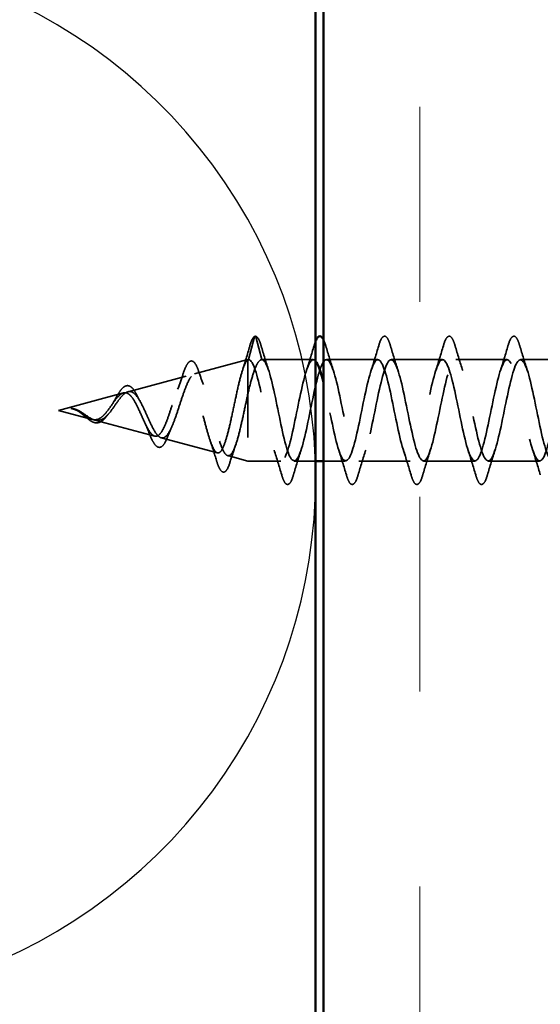
# Model space of a CAD drawing. Units: inches. Extents: x 0.6 to 33.4, y 0.6 to 21.4.
# Drawn here: x 6.7 to 7.4, y 15.6 to 16.9 of the extents above; entities that cross this region are included whole.
import ezdxf

# ---------------------------------------------------------------- set-up
doc = ezdxf.new("R2010")
doc.units = ezdxf.units.IN
doc.header["$LTSCALE"] = 2
doc.header["$MEASUREMENT"] = 0
doc.linetypes.add('DASHED', pattern=[0.2067, 0.1654, -0.0413])
for name, color, linetype, lineweight in [('Hatch (ANSI)', 7, 'Continuous', 18), ('Hidden (ANSI)', 7, 'DASHED', 35), ('Sketch Geometry (ANSI)', 7, 'Continuous', 25), ('Visible (ANSI)', 7, 'Continuous', 50)]:
    doc.layers.add(name, color=color, linetype=linetype, lineweight=lineweight)

msp = doc.modelspace()

# ---------------------------------------------------------------- hatches: boundary and pattern name
at = {"layer": 'Hatch (ANSI)', "true_color": 0x804000}
h = msp.add_hatch(dxfattribs=at)
h.set_pattern_fill('INSUL', color=36, scale=2, angle=90, style=0, pattern_type=2)
h.paths.add_polyline_path([(7.62668, 19.78562), (7.62668, 7.01953), (7.12668, 7.01953), (7.12668, 19.78562)])

# ---------------------------------------------------------------- linework, layer by layer
at = {"layer": 'Hidden (ANSI)', "ltscale": 0.028664}
for p, q in [((7.03821, 16.45553), (7.03068, 16.42628)), ((7.04768, 16.42628), (7.04015, 16.45553))]:
    msp.add_line(p, q, dxfattribs=at)
at = {"layer": 'Hidden (ANSI)', "ltscale": 0.067416}
msp.add_line((6.96119, 16.40796), (7.02968, 16.42628), dxfattribs=at)
at = {"layer": 'Hidden (ANSI)', "ltscale": 0.194373}
msp.add_line((7.02968, 16.42628), (7.02968, 16.29628), dxfattribs=at)
at = {"layer": 'Hidden (ANSI)', "ltscale": 0.000852348}
msp.add_line((7.03068, 16.42628), (7.02968, 16.42628), dxfattribs=at)
at = {"layer": 'Hidden (ANSI)', "ltscale": 0.062755}
for p, q in [((7.11368, 16.42628), (7.04768, 16.42628)), ((7.19668, 16.42628), (7.13068, 16.42628)), ((7.27968, 16.42628), (7.21368, 16.42628)), ((7.36268, 16.42628), (7.29668, 16.42628)), ((7.44568, 16.42628), (7.37968, 16.42628)), ((7.23818, 16.29628), (7.17218, 16.29628)), ((7.32118, 16.29628), (7.25518, 16.29628)), ((7.40418, 16.29628), (7.33818, 16.29628))]:
    msp.add_line(p, q, dxfattribs=at)
at = {"layer": 'Hidden (ANSI)', "ltscale": 0.073402}
msp.add_line((6.87586, 16.38513), (6.95042, 16.40508), dxfattribs=at)
at = {"layer": 'Hidden (ANSI)', "ltscale": 0.082134}
msp.add_line((6.78668, 16.36128), (6.87009, 16.38359), dxfattribs=at)
at = {"layer": 'Hidden (ANSI)', "ltscale": 0.042539}
msp.add_line((6.78668, 16.36128), (6.82993, 16.34971), dxfattribs=at)
at = {"layer": 'Hidden (ANSI)', "ltscale": 0.075866}
msp.add_line((6.8332, 16.34883), (6.91026, 16.32822), dxfattribs=at)
at = {"layer": 'Hidden (ANSI)', "ltscale": 0.070939}
msp.add_line((6.91853, 16.32601), (6.99059, 16.30673), dxfattribs=at)
at = {"layer": 'Hidden (ANSI)', "ltscale": 0.025357}
msp.add_line((7.00385, 16.30318), (7.02968, 16.29628), dxfattribs=at)
at = {"layer": 'Hidden (ANSI)', "ltscale": 0.040375}
msp.add_line((7.07218, 16.29628), (7.02968, 16.29628), dxfattribs=at)
at = {"layer": 'Hidden (ANSI)', "ltscale": 0.02609}
msp.add_line((7.11668, 16.29628), (7.08918, 16.29628), dxfattribs=at)
at = {"layer": 'Hidden (ANSI)', "ltscale": 0.027042}
msp.add_line((7.15518, 16.29628), (7.12668, 16.29628), dxfattribs=at)
at = {"layer": 'Hidden (ANSI)', "ltscale": 0.002412}
msp.add_arc((7.03918, 16.45528), 0.001, 14.43974, 165.56026, dxfattribs=at)
at = {"layer": 'Hidden (ANSI)', "ltscale": 0.041926}
msp.add_open_spline([(7.03205, 16.44336), (7.03353, 16.44848), (7.03498, 16.45216), (7.03724, 16.45521), (7.03796, 16.45588), (7.03882, 16.45621)], degree=3, knots=[0, 0, 0, 0, 0.07841895, 0.07841895, 0.11174526, 0.11174526, 0.11174526, 0.11174526], dxfattribs=at)
at = {"layer": 'Hidden (ANSI)', "ltscale": 0.045375}
msp.add_open_spline([(7.03918, 16.45628), (7.04063, 16.45628), (7.04184, 16.45521), (7.04422, 16.45155), (7.04548, 16.44834), (7.04673, 16.44406)], degree=3, knots=[0, 0, 0, 0, 0.05277519, 0.05277519, 0.12095849, 0.12095849, 0.12095849, 0.12095849], dxfattribs=at)
at = {"layer": 'Hidden (ANSI)', "ltscale": 0.090851}
for points in [[(7.19763, 16.44406), (7.19911, 16.44912), (7.20057, 16.45269), (7.20309, 16.45564), (7.2041, 16.45629), (7.20706, 16.45625), (7.20845, 16.45462), (7.21075, 16.45015), (7.21174, 16.44743), (7.21273, 16.44406)], [(7.28063, 16.44406), (7.28211, 16.44912), (7.28357, 16.45269), (7.28609, 16.45564), (7.2871, 16.45629), (7.29006, 16.45625), (7.29145, 16.45462), (7.29375, 16.45015), (7.29474, 16.44743), (7.29573, 16.44406)], [(7.36363, 16.44406), (7.36511, 16.44912), (7.36657, 16.45269), (7.36909, 16.45564), (7.3701, 16.45629), (7.37306, 16.45625), (7.37445, 16.45462), (7.37675, 16.45015), (7.37774, 16.44743), (7.37873, 16.44406)], [(7.08823, 16.2785), (7.08675, 16.27343), (7.08529, 16.26987), (7.08277, 16.26692), (7.08176, 16.26626), (7.0788, 16.2663), (7.07741, 16.26793), (7.07511, 16.27241), (7.07411, 16.27512), (7.07313, 16.2785)], [(7.17123, 16.2785), (7.16975, 16.27343), (7.16829, 16.26987), (7.16577, 16.26692), (7.16476, 16.26626), (7.1618, 16.2663), (7.16041, 16.26793), (7.15811, 16.27241), (7.15711, 16.27512), (7.15613, 16.2785)], [(7.25423, 16.2785), (7.25275, 16.27343), (7.25129, 16.26987), (7.24877, 16.26692), (7.24776, 16.26626), (7.2448, 16.2663), (7.24341, 16.26793), (7.24111, 16.27241), (7.24011, 16.27512), (7.23913, 16.2785)], [(7.33723, 16.2785), (7.33575, 16.27343), (7.33429, 16.26987), (7.33177, 16.26692), (7.33076, 16.26626), (7.3278, 16.2663), (7.32641, 16.26793), (7.32411, 16.27241), (7.32311, 16.27512), (7.32213, 16.2785)]]:
    msp.add_open_spline(points, degree=3, knots=[0, 0, 0, 0, 0.08068206, 0.08068206, 0.12137804, 0.12137804, 0.18811443, 0.18811443, 0.24184971, 0.24184971, 0.24184971, 0.24184971], dxfattribs=at)
at = {"layer": 'Hidden (ANSI)', "ltscale": 0.031132}
msp.add_open_spline([(7.02267, 16.41221), (7.02594, 16.42245), (7.02904, 16.43289), (7.03205, 16.44336)], degree=3, dxfattribs=at)
at = {"layer": 'Hidden (ANSI)', "ltscale": 0.031888}
for points in [[(7.04673, 16.44406), (7.04986, 16.43337), (7.05309, 16.42271), (7.0565, 16.4123)], [(7.10485, 16.4123), (7.10827, 16.42271), (7.11149, 16.43337), (7.11463, 16.44406)], [(7.12973, 16.44406), (7.13286, 16.43337), (7.13609, 16.42271), (7.1395, 16.4123)], [(7.18785, 16.4123), (7.19127, 16.42271), (7.19449, 16.43337), (7.19763, 16.44406)], [(7.21273, 16.44406), (7.21586, 16.43337), (7.21909, 16.42271), (7.2225, 16.4123)], [(7.27085, 16.4123), (7.27427, 16.42271), (7.27749, 16.43337), (7.28063, 16.44406)], [(7.29573, 16.44406), (7.29886, 16.43337), (7.30209, 16.42271), (7.3055, 16.4123)], [(7.35385, 16.4123), (7.35727, 16.42271), (7.36049, 16.43337), (7.36363, 16.44406)], [(7.37873, 16.44406), (7.38186, 16.43337), (7.38509, 16.42271), (7.3885, 16.4123)], [(7.07313, 16.2785), (7.06999, 16.28918), (7.06677, 16.29984), (7.06335, 16.31025)], [(7.098, 16.31025), (7.09459, 16.29984), (7.09136, 16.28918), (7.08823, 16.2785)], [(7.15613, 16.2785), (7.15299, 16.28918), (7.14977, 16.29984), (7.14635, 16.31025)], [(7.181, 16.31025), (7.17759, 16.29984), (7.17436, 16.28918), (7.17123, 16.2785)], [(7.23913, 16.2785), (7.23599, 16.28918), (7.23277, 16.29984), (7.22935, 16.31025)], [(7.264, 16.31025), (7.26059, 16.29984), (7.25736, 16.28918), (7.25423, 16.2785)], [(7.32213, 16.2785), (7.31899, 16.28918), (7.31577, 16.29984), (7.31235, 16.31025)], [(7.347, 16.31025), (7.34359, 16.29984), (7.34036, 16.28918), (7.33723, 16.2785)], [(7.40513, 16.2785), (7.40199, 16.28918), (7.39877, 16.29984), (7.39535, 16.31025)]]:
    msp.add_open_spline(points, degree=3, dxfattribs=at)
at = {"layer": 'Hidden (ANSI)', "ltscale": 0.013844}
msp.add_open_spline([(7.11463, 16.44406), (7.11531, 16.44638), (7.11598, 16.44839), (7.11668, 16.45008)], degree=3, dxfattribs=at)
at = {"layer": 'Hidden (ANSI)', "ltscale": 0.020369}
msp.add_open_spline([(7.12668, 16.45223), (7.12669, 16.4522), (7.12671, 16.45217), (7.12775, 16.45015), (7.12874, 16.44743), (7.12973, 16.44406)], degree=3, knots=[0.187356097, 0.187356097, 0.187356097, 0.187356097, 0.188114428, 0.188114428, 0.241849708, 0.241849708, 0.241849708, 0.241849708], dxfattribs=at)
at = {"layer": 'Hidden (ANSI)', "ltscale": 1.074379}
msp.add_open_spline([(7.04768, 16.42628), (7.05312, 16.42628), (7.05856, 16.40795), (7.064, 16.38268), (7.06944, 16.35741), (7.07487, 16.32701), (7.08031, 16.31037), (7.08575, 16.29373), (7.09119, 16.29204), (7.09663, 16.30635), (7.10207, 16.32067), (7.10751, 16.34995), (7.11295, 16.37601), (7.11839, 16.40208), (7.12383, 16.42305), (7.12927, 16.42591), (7.13471, 16.42876), (7.14015, 16.41329), (7.14559, 16.3891), (7.15102, 16.36491), (7.15646, 16.33375), (7.1619, 16.31497), (7.16734, 16.29619), (7.17278, 16.29114), (7.17822, 16.30296), (7.18366, 16.31478), (7.1891, 16.34262), (7.19454, 16.36918), (7.19998, 16.39575), (7.20542, 16.41913), (7.21086, 16.4248), (7.2163, 16.43047), (7.22174, 16.41803), (7.22717, 16.3952), (7.23261, 16.37237), (7.23805, 16.3408), (7.24349, 16.3201), (7.24893, 16.29939), (7.25437, 16.29104), (7.25981, 16.30023), (7.26525, 16.30943), (7.27069, 16.3355), (7.27613, 16.36226), (7.28157, 16.38902), (7.28701, 16.41454), (7.29245, 16.42297), (7.29789, 16.4314), (7.30332, 16.42213), (7.30876, 16.40092), (7.3142, 16.37971), (7.31964, 16.34809), (7.32508, 16.32569), (7.33052, 16.30329), (7.33596, 16.29174), (7.3414, 16.2982), (7.34684, 16.30466), (7.35228, 16.32867), (7.35772, 16.35533), (7.36316, 16.38198), (7.3686, 16.40935), (7.37404, 16.42044), (7.37947, 16.43152), (7.38491, 16.42553), (7.39035, 16.40619), (7.39579, 16.38684), (7.40123, 16.35552), (7.40667, 16.33169), (7.41211, 16.30786), (7.41755, 16.29323), (7.42299, 16.29689), (7.42843, 16.30054), (7.43387, 16.32222), (7.43931, 16.34846), (7.44475, 16.3747), (7.45018, 16.40361), (7.45562, 16.41723), (7.46106, 16.43085), (7.4665, 16.42821), (7.47194, 16.41094), (7.47738, 16.39367), (7.48282, 16.36302), (7.48826, 16.33803), (7.4937, 16.31304), (7.49914, 16.2955), (7.50458, 16.29631), (7.51002, 16.29712), (7.51546, 16.31621), (7.5209, 16.34174), (7.52633, 16.36727), (7.53177, 16.39738), (7.53721, 16.41338), (7.54265, 16.42938), (7.54809, 16.43012), (7.55353, 16.41513), (7.55897, 16.40014), (7.56441, 16.3705), (7.56985, 16.34463), (7.57529, 16.31876), (7.58073, 16.29851), (7.58617, 16.29647), (7.59161, 16.29442), (7.59705, 16.31072), (7.60248, 16.33524), (7.60792, 16.35977), (7.61336, 16.39075), (7.6188, 16.40894), (7.62424, 16.42714), (7.62968, 16.43124), (7.63512, 16.4187), (7.64056, 16.40616), (7.646, 16.37788), (7.65144, 16.35143), (7.65688, 16.32497), (7.66232, 16.30225), (7.66776, 16.29737), (7.66806, 16.29709), (7.66837, 16.29687), (7.66868, 16.2967)], degree=3, knots=[-47.1238898, -47.1238898, -47.1238898, -47.1238898, -45.8886129, -45.8886129, -45.8886129, -44.6533359, -44.6533359, -44.6533359, -43.418059, -43.418059, -43.418059, -42.182782, -42.182782, -42.182782, -40.9475051, -40.9475051, -40.9475051, -39.7122281, -39.7122281, -39.7122281, -38.4769512, -38.4769512, -38.4769512, -37.2416742, -37.2416742, -37.2416742, -36.0063973, -36.0063973, -36.0063973, -34.7711204, -34.7711204, -34.7711204, -33.5358434, -33.5358434, -33.5358434, -32.3005665, -32.3005665, -32.3005665, -31.0652895, -31.0652895, -31.0652895, -29.8300126, -29.8300126, -29.8300126, -28.5947356, -28.5947356, -28.5947356, -27.3594587, -27.3594587, -27.3594587, -26.1241817, -26.1241817, -26.1241817, -24.8889048, -24.8889048, -24.8889048, -23.6536278, -23.6536278, -23.6536278, -22.4183509, -22.4183509, -22.4183509, -21.183074, -21.183074, -21.183074, -19.947797, -19.947797, -19.947797, -18.7125201, -18.7125201, -18.7125201, -17.4772431, -17.4772431, -17.4772431, -16.2419662, -16.2419662, -16.2419662, -15.0066892, -15.0066892, -15.0066892, -13.7714123, -13.7714123, -13.7714123, -12.5361353, -12.5361353, -12.5361353, -11.3008584, -11.3008584, -11.3008584, -10.0655815, -10.0655815, -10.0655815, -8.8303045, -8.8303045, -8.8303045, -7.5950276, -7.5950276, -7.5950276, -6.3597506, -6.3597506, -6.3597506, -5.1244737, -5.1244737, -5.1244737, -3.8891967, -3.8891967, -3.8891967, -2.6539198, -2.6539198, -2.6539198, -1.4186428, -1.4186428, -1.4186428, -0.1833659, -0.1833659, -0.1833659, -0.1135515, -0.1135515, -0.1135515, -0.1135515], dxfattribs=at)
at = {"layer": 'Hidden (ANSI)', "ltscale": 1.009196}
msp.add_open_spline([(7.62668, 16.38858), (7.62463, 16.39772), (7.62259, 16.40593), (7.62054, 16.41218), (7.6151, 16.42883), (7.60966, 16.43051), (7.60422, 16.4162), (7.59879, 16.40189), (7.59335, 16.37261), (7.58791, 16.34654), (7.58247, 16.32047), (7.57703, 16.2995), (7.57159, 16.29665), (7.56615, 16.29379), (7.56071, 16.30927), (7.55527, 16.33345), (7.54983, 16.35764), (7.54439, 16.3888), (7.53895, 16.40759), (7.53351, 16.42637), (7.52807, 16.43141), (7.52264, 16.41959), (7.5172, 16.40777), (7.51176, 16.37994), (7.50632, 16.35337), (7.50088, 16.32681), (7.49544, 16.30343), (7.49, 16.29775), (7.48456, 16.29208), (7.47912, 16.30452), (7.47368, 16.32735), (7.46824, 16.35018), (7.4628, 16.38175), (7.45736, 16.40246), (7.45192, 16.42317), (7.44649, 16.43152), (7.44105, 16.42232), (7.43561, 16.41313), (7.43017, 16.38706), (7.42473, 16.36029), (7.41929, 16.33353), (7.41385, 16.30801), (7.40841, 16.29959), (7.40297, 16.29116), (7.39753, 16.30042), (7.39209, 16.32163), (7.38665, 16.34284), (7.38121, 16.37447), (7.37578, 16.39686), (7.37034, 16.41926), (7.3649, 16.43082), (7.35946, 16.42435), (7.35402, 16.41789), (7.34858, 16.39388), (7.34314, 16.36723), (7.3377, 16.34058), (7.33226, 16.31321), (7.32682, 16.30212), (7.32138, 16.29103), (7.31594, 16.29702), (7.3105, 16.31637), (7.30506, 16.33572), (7.29963, 16.36703), (7.29419, 16.39086), (7.28875, 16.41469), (7.28331, 16.42932), (7.27787, 16.42567), (7.27243, 16.42201), (7.26699, 16.40033), (7.26155, 16.37409), (7.25611, 16.34786), (7.25067, 16.31895), (7.24523, 16.30533), (7.23979, 16.2917), (7.23435, 16.29435), (7.22891, 16.31162), (7.22348, 16.32888), (7.21804, 16.35953), (7.2126, 16.38452), (7.20716, 16.40952), (7.20172, 16.42706), (7.19628, 16.42625), (7.19084, 16.42544), (7.1854, 16.40634), (7.17996, 16.38081), (7.17452, 16.35529), (7.16908, 16.32517), (7.16364, 16.30917), (7.1582, 16.29317), (7.15276, 16.29244), (7.14733, 16.30743), (7.14189, 16.32242), (7.13645, 16.35205), (7.13101, 16.37792), (7.12956, 16.38479), (7.12812, 16.39125), (7.12668, 16.39709)], degree=3, knots=[2.0060772, 2.0060772, 2.0060772, 2.0060772, 2.4705539, 2.4705539, 2.4705539, 3.7058308, 3.7058308, 3.7058308, 4.9411078, 4.9411078, 4.9411078, 6.1763847, 6.1763847, 6.1763847, 7.4116617, 7.4116617, 7.4116617, 8.6469386, 8.6469386, 8.6469386, 9.8822156, 9.8822156, 9.8822156, 11.1174925, 11.1174925, 11.1174925, 12.3527695, 12.3527695, 12.3527695, 13.5880464, 13.5880464, 13.5880464, 14.8233233, 14.8233233, 14.8233233, 16.0586003, 16.0586003, 16.0586003, 17.2938772, 17.2938772, 17.2938772, 18.5291542, 18.5291542, 18.5291542, 19.7644311, 19.7644311, 19.7644311, 20.9997081, 20.9997081, 20.9997081, 22.234985, 22.234985, 22.234985, 23.470262, 23.470262, 23.470262, 24.7055389, 24.7055389, 24.7055389, 25.9408158, 25.9408158, 25.9408158, 27.1760928, 27.1760928, 27.1760928, 28.4113697, 28.4113697, 28.4113697, 29.6466467, 29.6466467, 29.6466467, 30.8819236, 30.8819236, 30.8819236, 32.1172006, 32.1172006, 32.1172006, 33.3524775, 33.3524775, 33.3524775, 34.5877545, 34.5877545, 34.5877545, 35.8230314, 35.8230314, 35.8230314, 37.0583084, 37.0583084, 37.0583084, 38.2935853, 38.2935853, 38.2935853, 39.5288622, 39.5288622, 39.5288622, 39.8565911, 39.8565911, 39.8565911, 39.8565911], dxfattribs=at)
at = {"layer": 'Hidden (ANSI)', "ltscale": 0.544082}
msp.add_open_spline([(7.02968, 16.42605), (7.028, 16.42489), (7.02633, 16.42207), (7.02294, 16.41349), (7.02127, 16.40786), (7.01788, 16.39461), (7.0162, 16.38715), (7.01281, 16.37144), (7.01113, 16.36336), (7.00774, 16.34771), (7.00606, 16.34029), (7.00266, 16.32711), (7.00098, 16.32145), (6.99758, 16.31267), (6.9959, 16.30958), (6.9925, 16.30636), (6.99081, 16.3062), (6.98741, 16.30878), (6.98572, 16.31144), (6.98231, 16.31917), (6.98063, 16.32411), (6.97721, 16.33555), (6.97552, 16.34189), (6.9721, 16.35506), (6.97041, 16.36175), (6.96699, 16.37452), (6.96529, 16.38048), (6.96187, 16.39087), (6.96017, 16.39522), (6.95673, 16.4017), (6.95503, 16.40383), (6.95159, 16.4056), (6.94989, 16.40529), (6.94644, 16.40232), (6.94474, 16.39975), (6.94128, 16.39277), (6.93957, 16.38848), (6.93611, 16.37885), (6.9344, 16.37363), (6.93093, 16.36303), (6.92921, 16.35777), (6.92573, 16.34799), (6.924, 16.34356), (6.92051, 16.33613), (6.91878, 16.33319), (6.91528, 16.32919), (6.91354, 16.32812), (6.91003, 16.32798), (6.90828, 16.32885), (6.90475, 16.33232), (6.903, 16.33484), (6.89945, 16.3411), (6.89769, 16.34473), (6.89412, 16.3525), (6.89235, 16.35654), (6.88876, 16.36437), (6.88698, 16.36808), (6.88336, 16.37459), (6.88157, 16.37734), (6.87814, 16.38124), (6.87654, 16.38252), (6.87333, 16.3839), (6.87174, 16.38403), (6.87009, 16.38359)], degree=3, knots=[0, 0, 0, 0, 0.0662455, 0.0662455, 0.1312266, 0.1312266, 0.1949439, 0.1949439, 0.2573984, 0.2573984, 0.3185909, 0.3185909, 0.3785225, 0.3785225, 0.4371941, 0.4371941, 0.4946071, 0.4946071, 0.5507627, 0.5507627, 0.6056626, 0.6056626, 0.6593082, 0.6593082, 0.7117016, 0.7117016, 0.7628447, 0.7628447, 0.8127399, 0.8127399, 0.8613896, 0.8613896, 0.9087967, 0.9087967, 0.9549645, 0.9549645, 0.9998965, 0.9998965, 1.0435967, 1.0435967, 1.0860698, 1.0860698, 1.1273208, 1.1273208, 1.1673558, 1.1673558, 1.2061815, 1.2061815, 1.2438056, 1.2438056, 1.2802371, 1.2802371, 1.3154864, 1.3154864, 1.3495657, 1.3495657, 1.3824892, 1.3824892, 1.4142741, 1.4142741, 1.4412543, 1.4412543, 1.4671582, 1.4671582, 1.4671582, 1.4671582], dxfattribs=at)
at = {"layer": 'Hidden (ANSI)', "ltscale": 0.084424}
msp.add_open_spline([(6.94643, 16.40774), (6.94791, 16.41226), (6.94939, 16.41603), (6.95235, 16.42157), (6.95383, 16.42346), (6.95739, 16.42507), (6.95944, 16.42435), (6.96233, 16.42113), (6.96355, 16.41893), (6.96533, 16.41469), (6.96591, 16.41314), (6.96649, 16.41143)], degree=3, knots=[0, 0, 0, 0, 0.05145512, 0.05145512, 0.10330855, 0.10330855, 0.15715649, 0.15715649, 0.20240188, 0.20240188, 0.22458555, 0.22458555, 0.22458555, 0.22458555], dxfattribs=at)
at = {"layer": 'Hidden (ANSI)', "ltscale": 0.005187}
msp.add_open_spline([(7.03068, 16.42628), (7.03034, 16.42628), (7.03001, 16.4262), (7.02968, 16.42605)], degree=3, dxfattribs=at)
at = {"layer": 'Hidden (ANSI)', "ltscale": 0.078553}
msp.add_open_spline([(7.02968, 16.38239), (7.03162, 16.39059), (7.03353, 16.39815), (7.03741, 16.41108), (7.03933, 16.41632), (7.04233, 16.42208), (7.0434, 16.42365), (7.04554, 16.42575), (7.04661, 16.42628), (7.04768, 16.42628)], degree=3, knots=[0, 0, 0, 0, 0.06772236, 0.06772236, 0.13544473, 0.13544473, 0.17287087, 0.17287087, 0.21029702, 0.21029702, 0.21029702, 0.21029702], dxfattribs=at)
at = {"layer": 'Hidden (ANSI)', "ltscale": 0.409975}
msp.add_open_spline([(7.11668, 16.42455), (7.11602, 16.42532), (7.11535, 16.42584), (7.11469, 16.42609), (7.10925, 16.42813), (7.10381, 16.41183), (7.09837, 16.38731), (7.09293, 16.36279), (7.08749, 16.33181), (7.08205, 16.31361), (7.07661, 16.29541), (7.07118, 16.29131), (7.06574, 16.30385), (7.0603, 16.3164), (7.05486, 16.34467), (7.04942, 16.37113), (7.04398, 16.39758), (7.03854, 16.42031), (7.0331, 16.42519), (7.03229, 16.42591), (7.03149, 16.42628), (7.03068, 16.42628)], degree=3, knots=[40.6136014, 40.6136014, 40.6136014, 40.6136014, 40.7641392, 40.7641392, 40.7641392, 41.9994161, 41.9994161, 41.9994161, 43.2346931, 43.2346931, 43.2346931, 44.46997, 44.46997, 44.46997, 45.705247, 45.705247, 45.705247, 46.9405239, 46.9405239, 46.9405239, 47.1238898, 47.1238898, 47.1238898, 47.1238898], dxfattribs=at)
at = {"layer": 'Hidden (ANSI)', "ltscale": 0.504207}
msp.add_open_spline([(6.87586, 16.38513), (6.87789, 16.38568), (6.87985, 16.3854), (6.88379, 16.38324), (6.88572, 16.38133), (6.88962, 16.3761), (6.89153, 16.37279), (6.8954, 16.36526), (6.89729, 16.3611), (6.90113, 16.35255), (6.90301, 16.34826), (6.90682, 16.34024), (6.90869, 16.33662), (6.91248, 16.33066), (6.91434, 16.32844), (6.91811, 16.32581), (6.91996, 16.32549), (6.92371, 16.3269), (6.92555, 16.32867), (6.92929, 16.33416), (6.93113, 16.33786), (6.93484, 16.34673), (6.93668, 16.35184), (6.94038, 16.36276), (6.94221, 16.36848), (6.9459, 16.37968), (6.94773, 16.38505), (6.95141, 16.39463), (6.95323, 16.39871), (6.9569, 16.40492), (6.95872, 16.40694), (6.96238, 16.40853), (6.96419, 16.40803), (6.96785, 16.40447), (6.96966, 16.40138), (6.97331, 16.39297), (6.97511, 16.38768), (6.97876, 16.37557), (6.98056, 16.36883), (6.9842, 16.35482), (6.986, 16.34768), (6.98963, 16.33399), (6.99143, 16.3276), (6.99506, 16.3165), (6.99685, 16.31195), (7.00048, 16.30538), (7.00227, 16.3035), (7.00589, 16.30276), (7.00768, 16.30399), (7.01129, 16.30947), (7.01308, 16.31375), (7.0167, 16.32485), (7.01848, 16.33162), (7.02186, 16.34582), (7.02342, 16.35297), (7.02656, 16.36772), (7.02812, 16.3752), (7.02968, 16.38239)], degree=3, knots=[0, 0, 0, 0, 0.0315308, 0.0315308, 0.0641805, 0.0641805, 0.0979786, 0.0979786, 0.1329491, 0.1329491, 0.1691118, 0.1691118, 0.2064833, 0.2064833, 0.2450775, 0.2450775, 0.2849064, 0.2849064, 0.3259802, 0.3259802, 0.3683075, 0.3683075, 0.4118959, 0.4118959, 0.4567522, 0.4567522, 0.5028821, 0.5028821, 0.5502906, 0.5502906, 0.5989824, 0.5989824, 0.6489613, 0.6489613, 0.7002309, 0.7002309, 0.7527945, 0.7527945, 0.8066547, 0.8066547, 0.8618141, 0.8618141, 0.918275, 0.918275, 0.9760395, 0.9760395, 1.0351092, 1.0351092, 1.095486, 1.095486, 1.1571712, 1.1571712, 1.2201662, 1.2201662, 1.2761521, 1.2761521, 1.3331843, 1.3331843, 1.3331843, 1.3331843], dxfattribs=at)
at = {"layer": 'Hidden (ANSI)', "ltscale": 0.020226}
msp.add_open_spline([(6.9396, 16.38838), (6.94201, 16.39458), (6.94427, 16.40112), (6.94643, 16.40774)], degree=3, dxfattribs=at)
at = {"layer": 'Hidden (ANSI)', "ltscale": 0.01814}
msp.add_open_spline([(6.96649, 16.41143), (6.96848, 16.40556), (6.97054, 16.39976), (6.9727, 16.39421)], degree=3, dxfattribs=at)
at = {"layer": 'Hidden (ANSI)', "ltscale": 0.032433}
msp.add_open_spline([(6.85803, 16.37324), (6.85957, 16.3761), (6.86109, 16.37886), (6.86405, 16.38374), (6.86552, 16.38592), (6.86849, 16.38955), (6.87002, 16.39099), (6.87198, 16.39212), (6.8724, 16.39233), (6.87282, 16.39249)], degree=3, knots=[0, 0, 0, 0, 0.025545292, 0.025545292, 0.051369742, 0.051369742, 0.078968345, 0.078968345, 0.086462836, 0.086462836, 0.086462836, 0.086462836], dxfattribs=at)
at = {"layer": 'Hidden (ANSI)', "ltscale": 0.035209}
msp.add_open_spline([(6.87282, 16.39249), (6.87444, 16.39311), (6.87615, 16.3931), (6.87925, 16.39184), (6.88067, 16.3907), (6.88355, 16.38738), (6.88504, 16.38503), (6.8868, 16.38164), (6.88713, 16.38099), (6.88745, 16.38032)], degree=3, knots=[0, 0, 0, 0, 0.028756165, 0.028756165, 0.055772077, 0.055772077, 0.086752294, 0.086752294, 0.093833415, 0.093833415, 0.093833415, 0.093833415], dxfattribs=at)
at = {"layer": 'Hidden (ANSI)', "ltscale": 0.083957}
msp.add_open_spline([(6.87009, 16.38359), (6.86827, 16.3831), (6.86643, 16.38193), (6.86267, 16.37843), (6.8608, 16.37619), (6.85699, 16.3711), (6.85509, 16.36835), (6.85121, 16.36286), (6.84928, 16.3602), (6.84531, 16.35552), (6.84334, 16.35354), (6.83927, 16.35062), (6.83724, 16.3497), (6.83304, 16.34905), (6.83094, 16.34931), (6.82656, 16.35083), (6.82438, 16.35205), (6.82072, 16.35441), (6.81937, 16.35535), (6.81662, 16.35724), (6.81526, 16.35816), (6.81386, 16.35903)], degree=3, knots=[0, 0, 0, 0, 0.02818547, 0.02818547, 0.05535616, 0.05535616, 0.08155578, 0.08155578, 0.10684016, 0.10684016, 0.13128192, 0.13128192, 0.1549776, 0.1549776, 0.17805851, 0.17805851, 0.20070773, 0.20070773, 0.21389493, 0.21389493, 0.22660204, 0.22660204, 0.22660204, 0.22660204], dxfattribs=at)
at = {"layer": 'Hidden (ANSI)', "ltscale": 0.089656}
msp.add_open_spline([(6.81614, 16.35884), (6.81895, 16.35706), (6.82157, 16.35511), (6.8268, 16.35163), (6.82925, 16.3502), (6.83413, 16.34842), (6.83645, 16.34812), (6.84108, 16.34887), (6.8433, 16.34992), (6.84775, 16.35324), (6.84989, 16.35547), (6.8542, 16.36071), (6.85629, 16.36364), (6.86048, 16.36965), (6.86253, 16.37262), (6.86649, 16.37783), (6.86836, 16.38002), (6.87214, 16.38347), (6.87401, 16.38464), (6.87586, 16.38513)], degree=3, knots=[0, 0, 0, 0, 0.02542118, 0.02542118, 0.05061597, 0.05061597, 0.07599611, 0.07599611, 0.10184452, 0.10184452, 0.12835573, 0.12835573, 0.15566688, 0.15566688, 0.18387744, 0.18387744, 0.21097071, 0.21097071, 0.23938117, 0.23938117, 0.23938117, 0.23938117], dxfattribs=at)
at = {"layer": 'Hidden (ANSI)', "ltscale": 0.008584}
msp.add_open_spline([(6.88745, 16.38032), (6.88858, 16.37797), (6.88975, 16.37572), (6.89096, 16.37365)], degree=3, dxfattribs=at)
at = {"layer": 'Hidden (ANSI)', "ltscale": 0.007535}
msp.add_open_spline([(6.85481, 16.36796), (6.85592, 16.36953), (6.85699, 16.37132), (6.85803, 16.37324)], degree=3, dxfattribs=at)
at = {"layer": 'Hidden (ANSI)', "ltscale": 0.005543}
msp.add_open_spline([(6.80648, 16.36266), (6.80484, 16.3632), (6.80355, 16.36345), (6.8029, 16.3636), (6.80279, 16.36362), (6.80269, 16.36365), (6.80266, 16.36366), (6.80263, 16.36367), (6.80262, 16.36368), (6.80262, 16.36369), (6.80262, 16.36369), (6.80261, 16.36369), (6.80261, 16.36369), (6.80261, 16.36369), (6.80261, 16.36369), (6.80262, 16.3637), (6.80262, 16.3637), (6.80262, 16.3637), (6.80262, 16.3637), (6.80263, 16.3637), (6.80263, 16.36371), (6.80265, 16.36371), (6.80267, 16.36371), (6.80281, 16.36373), (6.80302, 16.36372), (6.80339, 16.36371), (6.80373, 16.36368), (6.80412, 16.36364)], degree=3, knots=[0, 0, 0, 0, 0.01397013, 0.01397013, 0.01635801, 0.01635801, 0.017126363, 0.017126363, 0.017599783, 0.017599783, 0.017735976, 0.017735976, 0.017818094, 0.017818094, 0.017885842, 0.017885842, 0.017958913, 0.017958913, 0.018076284, 0.018076284, 0.018337029, 0.018337029, 0.01916095, 0.01916095, 0.024399217, 0.024399217, 0.042626712, 0.042626712, 0.042626712, 0.042626712], dxfattribs=at)
at = {"layer": 'Hidden (ANSI)', "ltscale": 0.002866}
msp.add_open_spline([(6.80412, 16.36364), (6.80507, 16.36354), (6.80603, 16.36336), (6.80698, 16.36311)], degree=3, dxfattribs=at)
at = {"layer": 'Hidden (ANSI)', "ltscale": 0.007962}
msp.add_open_spline([(6.81386, 16.35903), (6.81286, 16.35966), (6.81185, 16.36025), (6.80939, 16.36154), (6.80796, 16.36217), (6.80648, 16.36266)], degree=3, knots=[0, 0, 0, 0, 0.009046419, 0.009046419, 0.021574315, 0.021574315, 0.021574315, 0.021574315], dxfattribs=at)
at = {"layer": 'Hidden (ANSI)', "ltscale": 0.006214}
msp.add_open_spline([(6.80698, 16.36311), (6.80896, 16.3626), (6.8109, 16.36181), (6.81287, 16.36076)], degree=3, dxfattribs=at)
at = {"layer": 'Hidden (ANSI)', "ltscale": 0.000711439}
msp.add_open_spline([(6.81207, 16.36009), (6.81194, 16.36017), (6.81181, 16.36025), (6.81168, 16.36032)], degree=3, dxfattribs=at)
at = {"layer": 'Hidden (ANSI)', "ltscale": 0.002371}
msp.add_open_spline([(6.81416, 16.35869), (6.81347, 16.35919), (6.81277, 16.35966), (6.81207, 16.36009)], degree=3, dxfattribs=at)
at = {"layer": 'Hidden (ANSI)', "ltscale": 0.003543}
msp.add_open_spline([(6.81287, 16.36076), (6.8134, 16.36048), (6.81392, 16.36018), (6.81501, 16.35954), (6.81558, 16.3592), (6.81614, 16.35884)], degree=3, knots=[0, 0, 0, 0, 0.0046577974, 0.0046577974, 0.0097216205, 0.0097216205, 0.0097216205, 0.0097216205], dxfattribs=at)
at = {"layer": 'Hidden (ANSI)', "ltscale": 0.049975}
msp.add_open_spline([(6.84873, 16.35409), (6.84703, 16.35181), (6.84524, 16.3498), (6.84159, 16.34685), (6.83968, 16.34583), (6.83601, 16.34502), (6.83421, 16.3451), (6.83072, 16.34612), (6.82896, 16.34702), (6.8254, 16.34941), (6.82355, 16.35092), (6.81988, 16.35405), (6.81802, 16.35569), (6.81547, 16.35771), (6.81482, 16.35821), (6.81416, 16.35869)], degree=3, knots=[0, 0, 0, 0, 0.02425529, 0.02425529, 0.04753133, 0.04753133, 0.06844899, 0.06844899, 0.08837992, 0.08837992, 0.10816797, 0.10816797, 0.12666467, 0.12666467, 0.13295891, 0.13295891, 0.13295891, 0.13295891], dxfattribs=at)
at = {"layer": 'Hidden (ANSI)', "ltscale": 0.003954}
msp.add_open_spline([(6.85054, 16.35632), (6.84993, 16.35564), (6.84933, 16.35489), (6.84873, 16.35409)], degree=3, dxfattribs=at)
at = {"layer": 'Hidden (ANSI)', "ltscale": 0.014151}
msp.add_open_spline([(6.90274, 16.33278), (6.90107, 16.33715), (6.89932, 16.3414), (6.89746, 16.34528)], degree=3, dxfattribs=at)
at = {"layer": 'Hidden (ANSI)', "ltscale": 0.078163}
msp.add_open_spline([(6.92672, 16.32736), (6.92521, 16.32345), (6.92366, 16.32021), (6.92045, 16.31564), (6.91871, 16.31414), (6.915, 16.31358), (6.91322, 16.3144), (6.91018, 16.31742), (6.90876, 16.31954), (6.90583, 16.32511), (6.90429, 16.32872), (6.90274, 16.33278)], degree=3, knots=[0, 0, 0, 0, 0.04533725, 0.04533725, 0.09003099, 0.09003099, 0.13096615, 0.13096615, 0.16819971, 0.16819971, 0.207801, 0.207801, 0.207801, 0.207801], dxfattribs=at)
at = {"layer": 'Hidden (ANSI)', "ltscale": 0.013376}
msp.add_open_spline([(6.93168, 16.33929), (6.92996, 16.33551), (6.92831, 16.33149), (6.92672, 16.32736)], degree=3, dxfattribs=at)
at = {"layer": 'Hidden (ANSI)', "ltscale": 0.025829}
msp.add_open_spline([(6.98945, 16.29685), (6.98685, 16.30547), (6.98416, 16.31404), (6.9813, 16.32235)], degree=3, dxfattribs=at)
at = {"layer": 'Hidden (ANSI)', "ltscale": 0.022792}
msp.add_open_spline([(7.01401, 16.31668), (7.01145, 16.3094), (7.00901, 16.30191), (7.00665, 16.29437)], degree=3, dxfattribs=at)
at = {"layer": 'Hidden (ANSI)', "ltscale": 0.088284}
msp.add_open_spline([(7.00665, 16.29437), (7.00516, 16.28962), (7.00367, 16.28613), (7.00117, 16.28306), (7.00025, 16.28234), (6.99731, 16.28171), (6.99556, 16.28307), (6.99342, 16.28644), (6.99276, 16.28776), (6.99122, 16.2914), (6.99034, 16.29393), (6.98945, 16.29685)], degree=3, knots=[0, 0, 0, 0, 0.07010851, 0.07010851, 0.10494248, 0.10494248, 0.16720891, 0.16720891, 0.1962445, 0.1962445, 0.23501258, 0.23501258, 0.23501258, 0.23501258], dxfattribs=at)
at = {"layer": 'Sketch Geometry (ANSI)', "color": 150, "true_color": 0x0080ff}
msp.add_arc((6.44168, 16.27453), 0.675, 250.6261, 109.3739, dxfattribs=at)
at = {"layer": 'Visible (ANSI)', "color": 150, "true_color": 0x0080ff}
msp.add_line((7.11668, 19.78562), (7.11668, 11.54953), dxfattribs=at)
at = {"layer": 'Visible (ANSI)', "color": 36, "true_color": 0x804000}
msp.add_line((7.12668, 7.01953), (7.12668, 19.78562), dxfattribs=at)
at = {"layer": 'Visible (ANSI)'}
msp.add_line((7.12668, 16.29628), (7.11668, 16.29628), dxfattribs=at)
msp.add_open_spline([(7.11668, 16.45008), (7.1175, 16.45206), (7.11834, 16.45359), (7.12009, 16.45564), (7.1211, 16.45629), (7.12404, 16.45625), (7.12542, 16.45466), (7.12668, 16.45223)], degree=3, knots=[0.03705328, 0.03705328, 0.03705328, 0.03705328, 0.08068206, 0.08068206, 0.12137804, 0.12137804, 0.1873561, 0.1873561, 0.1873561, 0.1873561], dxfattribs=at)
msp.add_open_spline([(7.12668, 16.39709), (7.12334, 16.41057), (7.12001, 16.42069), (7.11668, 16.42455)], degree=3, dxfattribs=at)

doc.saveas('drawing.dxf')
